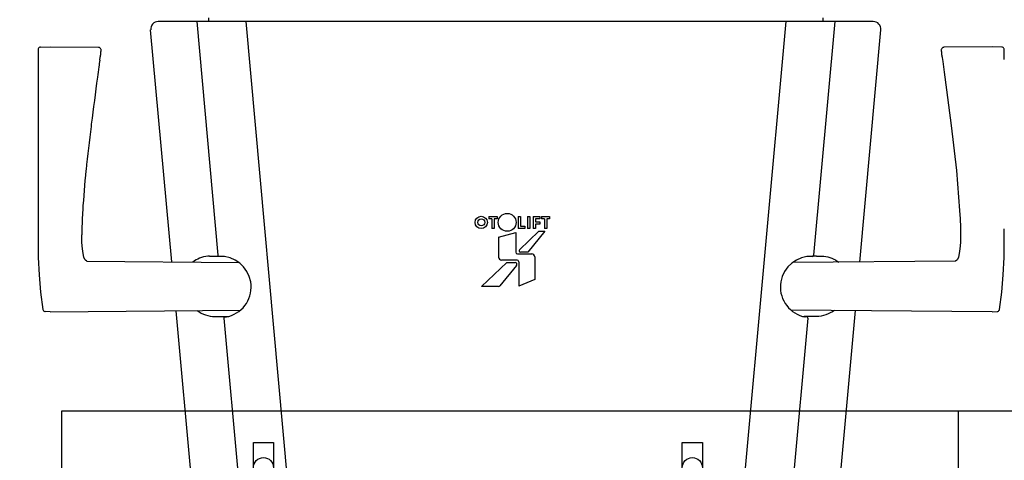
# Model space of a CAD drawing. Extents: x -16198 to -8822, y -37274 to -29458.
# Drawn here: x -14362 to -13972, y -33533 to -33359 of the extents above; entities that cross this region are included whole.
import ezdxf

# ---------------------------------------------------------------- set-up
doc = ezdxf.new("R2010")
doc.units = 0
doc.header["$LTSCALE"] = 75
doc.header["$PDMODE"] = 35
doc.header["$PDSIZE"] = 5
doc.layers.get('0').update_dxf_attribs({"linetype": 'CONTINUOUS'})
doc.layers.get('Defpoints').update_dxf_attribs({"linetype": 'CONTINUOUS'})
doc.styles.get("Standard").update_dxf_attribs({"font": 'simplex'})
doc.dimstyles.get("Standard").update_dxf_attribs({"dimscale": 15, "dimtxt": 3, "dimasz": 2, "dimexe": 2.5, "dimexo": 0, "dimgap": 0.1, "dimtad": 0, "dimdec": 1, "dimzin": 1, "dimdsep": 46, "dimtxsty": 'Standard', "dimcen": -3, "dimdle": 1.25, "dimclrd": 6, "dimclre": 6, "dimclrt": 6, "dimadec": 1, "dimazin": 0, "dimtfac": 1, "dimtdec": 1, "dimtofl": 0, "dimtmove": 2, "dimatfit": 3, "dimfxl": 1, "dimtvp": 1.5, "dimtolj": 1, "dimtzin": 1, "dimarcsym": 0})

# ---------------------------------------------------------------- blocks, each defined once
blk = doc.blocks.new('TWO87-va-rvp485')
for p, q in [((141.71, 395.4), (-141.71, 395.4)), ((-184.57, 280.31), (-186.49, 280.42)), ((188.87, 280.31), (190.79, 280.42))]:
    blk.add_line(p, q)
at = {"color": 7, "linetype": 'Continuous'}
for p, q in [((-126.44, 395.4), (-118.02, 302.76)), ((-121.67, 395.4), (-121.67, 396.9)), ((-189.34, 383.1), (-189.35, 382.64)), ((-189.35, 382.64), (-189.35, 382.11)), ((-189.33, 383.9), (-189.34, 383.78)), ((-189.34, 383.78), (-189.34, 383.64)), ((-189.34, 383.64), (-189.34, 383.47)), ((-189.34, 383.47), (-189.34, 383.3)), ((-189.34, 383.3), (-189.34, 383.1)), ((-189.32, 384.25), (-189.33, 384.18)), ((-189.33, 384.18), (-189.33, 384.11)), ((-189.33, 384.11), (-189.33, 384.01)), ((-189.33, 384.01), (-189.33, 383.9)), ((-189.31, 384.38), (-189.32, 384.32)), ((-189.32, 384.32), (-189.32, 384.25)), ((-189.3, 384.47), (-189.31, 384.38)), ((-189.26, 384.61), (-189.3, 384.47)), ((-189.18, 384.79), (-189.26, 384.61)), ((-189.05, 384.97), (-189.18, 384.79)), ((-188.87, 385.12), (-189.05, 384.97)), ((-188.66, 385.23), (-188.87, 385.12)), ((-188.41, 385.29), (-188.66, 385.23)), ((-188.33, 385.29), (-188.41, 385.29)), ((-188.33, 385.29), (-184.57, 385.36)), ((-184.57, 385.36), (-165.37, 385.19)), ((-165.23, 385.18), (-165.37, 385.19)), ((-164.94, 385.09), (-165.23, 385.18)), ((-164.7, 384.92), (-164.94, 385.09)), ((-164.53, 384.72), (-164.7, 384.92)), ((-164.43, 384.5), (-164.53, 384.72)), ((-164.5, 382.32), (-164.46, 382.65)), ((-164.46, 382.65), (-164.43, 382.96)), ((-164.38, 384.32), (-164.43, 384.5)), ((-164.43, 382.96), (-164.41, 383.24)), ((-164.41, 383.24), (-164.39, 383.49)), ((-164.39, 383.49), (-164.37, 383.7)), ((-164.37, 384.17), (-164.38, 384.32)), ((-164.36, 384.04), (-164.37, 384.17)), ((-164.37, 383.89), (-164.36, 384.04)), ((-164.37, 383.7), (-164.37, 383.89)), ((168.67, 384.17), (168.66, 384.04)), ((168.66, 384.04), (168.67, 383.9)), ((168.68, 384.31), (168.67, 384.17)), ((168.67, 383.9), (168.67, 383.72)), ((168.67, 383.72), (168.69, 383.51)), ((168.72, 384.49), (168.68, 384.31)), ((168.69, 383.51), (168.7, 383.26)), ((168.7, 383.26), (168.73, 382.98)), ((168.82, 384.71), (168.72, 384.49)), ((168.73, 382.98), (168.76, 382.67)), ((168.76, 382.67), (168.8, 382.34)), ((168.99, 384.92), (168.82, 384.71)), ((169.23, 385.08), (168.99, 384.92)), ((169.52, 385.18), (169.23, 385.08)), ((169.67, 385.19), (169.52, 385.18)), ((188.87, 385.36), (169.67, 385.19)), ((192.63, 385.29), (188.87, 385.36)), ((192.72, 385.29), (192.63, 385.29)), ((192.97, 385.23), (192.72, 385.29)), ((193.19, 385.11), (192.97, 385.23)), ((193.37, 384.95), (193.19, 385.11)), ((193.5, 384.76), (193.37, 384.95)), ((193.57, 384.58), (193.5, 384.76)), ((193.61, 384.44), (193.57, 384.58)), ((193.62, 384.36), (193.61, 384.44)), ((193.62, 384.29), (193.62, 384.36)), ((193.63, 384.23), (193.62, 384.29)), ((193.63, 384.15), (193.63, 384.23)), ((193.63, 384.06), (193.63, 384.15)), ((193.63, 383.95), (193.63, 384.06)), ((193.64, 383.83), (193.63, 383.95)), ((193.64, 383.69), (193.64, 383.83)), ((193.64, 383.53), (193.64, 383.69)), ((193.64, 383.35), (193.64, 383.53)), ((193.64, 383.15), (193.64, 383.35)), ((193.65, 382.7), (193.64, 383.15)), ((193.65, 382.16), (193.65, 382.7)), ((-189.35, 382.11), (-189.35, 381.2)), ((-189.35, 381.2), (-189.35, 313.25)), ((-164.86, 380.06), (-164.65, 381.31)), ((-164.65, 381.31), (-164.6, 381.64)), ((-164.6, 381.64), (-164.55, 381.98)), ((-164.55, 381.98), (-164.5, 382.32)), ((168.8, 382.34), (168.85, 381.99)), ((168.85, 381.99), (168.9, 381.64)), ((168.9, 381.64), (168.95, 381.31)), ((168.95, 381.31), (168.98, 381.15)), ((168.98, 381.15), (168.98, 381.15)), ((168.98, 381.15), (169.24, 379.51)), ((169.24, 379.51), (169.54, 377.49)), ((193.65, 381.55), (193.65, 382.16)), ((193.65, 380.4), (193.65, 381.55)), ((169.54, 377.49), (169.84, 375.33)), ((169.84, 375.33), (170.11, 373.34)), ((170.11, 373.34), (172.59, 354.14)), ((-168.22, 354.77), (-168.33, 353.84)), ((172.59, 354.14), (174.64, 336.36)), ((-170.32, 336.57), (-170.35, 336.29)), ((174.64, 336.36), (175.95, 320.43)), ((-171.65, 320.43), (-171.65, 320.43)), ((175.95, 320.43), (176.12, 317.17)), ((-10.73, 318.15), (-10.73, 317.19)), ((-10.73, 318.15), (-7.31, 318.15)), ((-9.5, 317.19), (-10.73, 317.19)), ((-9.5, 317.19), (-9.5, 313.28)), ((-8.54, 317.19), (-8.54, 313.28)), ((-7.31, 317.19), (-8.54, 317.19)), ((-7.31, 318.15), (-7.31, 317.19)), ((0.99, 318.16), (0.99, 313.29)), ((0.99, 318.16), (1.95, 318.16)), ((1.95, 318.16), (1.95, 314.25)), ((4.65, 318.16), (4.65, 313.28)), ((4.65, 318.16), (5.61, 318.16)), ((5.61, 318.16), (5.61, 313.28)), ((6.84, 318.15), (6.84, 313.28)), ((6.84, 318.15), (9.52, 318.15)), ((7.8, 317.19), (7.8, 315.96)), ((9.52, 317.19), (7.8, 317.19)), ((9.52, 318.15), (9.52, 317.19)), ((10.25, 318.15), (10.25, 317.19)), ((10.25, 318.15), (13.42, 318.15)), ((11.35, 317.19), (10.25, 317.19)), ((11.35, 317.19), (11.35, 313.28)), ((12.31, 317.19), (12.31, 313.28)), ((13.42, 317.19), (12.31, 317.19)), ((13.42, 318.15), (13.42, 317.19)), ((176.12, 317.17), (176.25, 313.81)), ((-189.35, 313.25), (-189.35, 311.17)), ((-8.54, 313.28), (-9.5, 313.28)), ((3.66, 313.29), (0.99, 313.29)), ((1.48, 304.84), (9.18, 312.3)), ((1.95, 314.25), (3.66, 314.25)), ((3.66, 314.25), (3.66, 313.29)), ((5.61, 313.28), (4.65, 313.28)), ((11.49, 312.3), (4.75, 304.01)), ((7.8, 313.28), (6.84, 313.28)), ((7.8, 315.96), (9.53, 315.96)), ((7.8, 315), (7.8, 313.28)), ((9.53, 315), (7.8, 315)), ((9.18, 312.3), (11.49, 312.3)), ((9.53, 315.96), (9.53, 315)), ((12.31, 313.28), (11.35, 313.28)), ((176.25, 313.81), (176.29, 310.64)), ((193.65, 311.17), (193.65, 313.25)), ((-189.35, 311.17), (-189.35, 308.94)), ((-189.35, 308.94), (-189.34, 306.84)), ((-171.93, 307.81), (-171.99, 310.78)), ((-6.82, 309.94), (0, 311.77)), ((-6.82, 309.94), (-6.82, 302.04)), ((0, 311.77), (0, 304)), ((176.29, 310.64), (176.23, 307.81)), ((193.64, 306.84), (193.65, 308.94)), ((193.65, 308.94), (193.65, 311.17)), ((-189.34, 306.84), (-189.33, 304.91)), ((-189.33, 304.91), (-189.31, 303.18)), ((-171.94, 307.8), (-171.94, 307.76)), ((-171.77, 305.34), (-171.93, 307.81)), ((-171.51, 303.37), (-171.77, 305.34)), ((176.07, 305.34), (175.81, 303.37)), ((176.23, 307.81), (176.07, 305.34)), ((193.61, 303.18), (193.63, 304.91)), ((193.63, 304.91), (193.64, 306.84)), ((-189.31, 303.18), (-189.28, 301.85)), ((-189.28, 301.85), (-189.28, 301.85)), ((-189.28, 301.85), (-188.95, 295.02)), ((-171.14, 301.92), (-171.51, 303.37)), ((-170.79, 301.11), (-171.14, 301.92)), ((-170.79, 301.11), (-170.79, 301.11)), ((-170.7, 300.98), (-170.79, 301.11)), ((-170.59, 300.84), (-170.7, 300.98)), ((-170.52, 300.77), (-170.59, 300.84)), ((-170.04, 300.37), (-170.52, 300.77)), ((-170.52, 300.77), (-170.52, 300.77)), ((0.72, 303.28), (6.36, 303.27)), ((4.75, 304.01), (1.82, 304.01)), ((7.56, 302.08), (7.56, 293.12)), ((174.82, 300.77), (174.34, 300.37)), ((174.89, 300.84), (174.82, 300.77)), ((174.82, 300.77), (174.82, 300.77)), ((175, 300.98), (174.89, 300.84)), ((175.09, 301.11), (175, 300.98)), ((175.44, 301.92), (175.09, 301.11)), ((175.09, 301.11), (175.09, 301.11)), ((175.81, 303.37), (175.44, 301.92)), ((193.25, 295.02), (193.58, 301.85)), ((193.58, 301.85), (193.61, 303.18)), ((193.58, 301.85), (193.58, 301.85)), ((-170.04, 300.37), (-109.68, 299.84)), ((-13.53, 290.35), (-3.51, 299.86)), ((0.29, 298.69), (-6.25, 290.62)), ((-3.51, 299.86), (-0.27, 299.86)), ((1.23, 300.12), (1.23, 290.48)), ((-188.95, 295.02), (-188.33, 288.07)), ((7.56, 293.12), (1.23, 290.48)), ((192.63, 288.07), (193.25, 295.02)), ((-188.33, 288.07), (-187.46, 281.27)), ((191.76, 281.27), (192.63, 288.07)), ((-184.57, 280.31), (-109.12, 280.97))]:
    blk.add_line(p, q, dxfattribs=at)
at = {"linetype": 'Continuous'}
for p, q in [((-107.04, 395.4), (-69.76, -14.66)), ((107.04, 395.4), (69.76, -14.66)), ((126.44, 395.4), (118.02, 302.76)), ((121.67, 396.9), (121.67, 395.4)), ((-136.33, 300.07), (-144.7, 392.13)), ((136.33, 300.03), (144.7, 392.13)), ((119.23, 302.39), (117.85, 302.39)), ((121.36, 302.39), (122.06, 302.35)), ((174.34, 300.37), (109.63, 299.8)), ((188.87, 280.31), (109.07, 281)), ((-107.72, -14.66), (-134.58, 280.74)), ((-115.75, 277.79), (-89.16, -14.66)), ((115.75, 277.79), (89.16, -14.66)), ((134.58, 280.78), (107.72, -14.66)), ((117.05, 278.41), (114.31, 278.41)), ((115.43, 278.32), (114.76, 278.36))]:
    blk.add_line(p, q, dxfattribs=at)
at = {"color": 0, "linetype": 'Continuous'}
for p, q in [((-121.36, 302.39), (-122.06, 302.35)), ((-117.05, 278.41), (-114.31, 278.41)), ((-115.43, 278.32), (-114.76, 278.36))]:
    blk.add_line(p, q, dxfattribs=at)
at = {"color": 0}
blk.add_line((-121.36, 302.39), (-117.86, 302.39), dxfattribs=at)
for radius in [2.43, 1.41]:
    blk.add_circle((-13.66, 315.78), radius, dxfattribs=at)
at = {"color": 7, "linetype": 'Continuous'}
blk.add_circle((-3.38, 315.78), 3.54, dxfattribs=at)
at = {"linetype": 'Continuous'}
for centre, radius, start, end in [((-141.71, 392.4), 3, 90, 185.1944), ((141.71, 392.4), 3, 354.8056, 90), ((115.88, 291.1), 12.79, 260.24, 263.2467), ((116, 292.09), 13.78, 263.2233, 264.2386), ((116.05, 292.53), 14.22, 264.2363, 264.8067)]:
    blk.add_arc(centre, radius, start, end, dxfattribs=at)
at = {"color": 7, "linetype": 'Continuous'}
for centre, radius, start, end in [((237.49, 294.82), 409.94, 174.1935, 176.4184), ((1.82, 304.49), 0.48, 134.1178, 270.0008), ((-5.62, 302.04), 1.2, 179.9988, 270.0012), ((0.72, 304), 0.72, 180.0011, 269.9988), ((0.51, 300.12), 0.72, 0.0012, 89.9988), ((6.36, 302.08), 1.2, 359.9988, 90.0012), ((-0.27, 299.14), 0.72, 320.9637, 90.0008), ((-6.81, 291.07), 0.72, 270.0002, 320.9643), ((-186.47, 281.42), 1, 188.4432, 261.3437), ((190.77, 281.42), 1, 287.6722, 351.5574), ((-186.47, 281.42), 1, 261.349, 268.9534), ((190.77, 281.42), 1, 271.0466, 278.651), ((190.77, 281.42), 1, 278.674, 287.6533)]:
    blk.add_arc(centre, radius, start, end, dxfattribs=at)
at = {"color": 0}
blk.add_arc((-117.02, 290.17), 12.14, 285.8374, 92.9932, dxfattribs=at)
blk.add_arc((117.02, 290.17), 12.14, 87.0068, 254.1626)
at = {"color": 0, "linetype": 'Continuous'}
for centre, radius, start, end in [((-116.05, 292.53), 14.22, 275.1933, 275.7637), ((-116, 292.09), 13.78, 275.7614, 276.7767), ((-115.88, 291.1), 12.79, 276.7533, 279.76)]:
    blk.add_arc(centre, radius, start, end, dxfattribs=at)
at = {"color": 7, "linetype": 'Continuous'}
for points, knots in [([(-164.86, 380.06), (-165, 379.19), (-165.33, 376.95), (-165.63, 374.71), (-165.81, 373.34)], [0.1396516, 0.1396516, 0.1396516, 0.1396516, 0.4734967, 1, 1, 1, 1]), ([(-171.65, 320.43), (-171.7, 319.58), (-171.88, 316.36), (-171.99, 313.15), (-171.99, 310.78)], [0, 0, 0, 0, 0.260995, 0.987787, 0.987787, 0.987787, 0.987787])]:
    blk.add_open_spline(points, degree=3, knots=knots, dxfattribs=at)
for points in [[(-165.81, 373.34), (-166.61, 367.15), (-167.43, 360.96), (-168.22, 354.77)], [(-168.33, 353.84), (-169.05, 348.09), (-169.74, 342.33), (-170.32, 336.57)], [(0.51, 300.84), (-1.54, 300.84), (-3.58, 300.84), (-5.62, 300.84)], [(-6.81, 290.35), (-9.05, 290.35), (-11.29, 290.35), (-13.53, 290.35)]]:
    blk.add_open_spline(points, degree=3, dxfattribs=at)
at = {"color": 0, "linetype": 'Continuous'}
for points, knots in [([(-122.06, 302.35), (-123.17, 302.25), (-125.29, 301.75), (-127.16, 300.66), (-127.96, 300.03)], [0, 0, 0, 0, 0.522958, 1, 1, 1, 1]), ([(-118.02, 302.76), (-118.01, 302.7), (-117.98, 302.5), (-117.8, 302.3), (-117.66, 302.29)], [0, 0, 0, 0, 0.295221, 1, 1, 1, 1]), ([(-126.23, 280.79), (-125.22, 280.08), (-122.96, 278.92), (-120.45, 278.45), (-119.18, 278.41)], [0, 0, 0, 0, 0.493545, 1, 1, 1, 1]), ([(-119.18, 278.41), (-119.03, 278.4), (-118.32, 278.4), (-117.61, 278.41), (-117.05, 278.41)], [0, 0, 0, 0, 0.214601, 1, 1, 1, 1]), ([(-115.43, 278.32), (-115.58, 278.31), (-115.75, 278.06), (-115.76, 277.85), (-115.75, 277.79)], [0, 0, 0, 0, 0.697606, 1, 1, 1, 1])]:
    blk.add_open_spline(points, degree=3, knots=knots, dxfattribs=at)
at = {"linetype": 'Continuous'}
for points, knots in [([(117.66, 302.29), (117.8, 302.3), (117.98, 302.5), (118.01, 302.7), (118.02, 302.76)], [0, 0, 0, 0, 0.704791, 1, 1, 1, 1]), ([(119.23, 302.39), (119.43, 302.39), (120.14, 302.39), (120.85, 302.41), (121.36, 302.39)], [0, 0, 0, 0, 0.275998, 1, 1, 1, 1]), ([(122.06, 302.35), (123.18, 302.25), (125.32, 301.74), (127.2, 300.63), (128.01, 299.99)], [0, 0, 0, 0, 0.523271, 1, 1, 1, 1]), ([(115.75, 277.79), (115.76, 277.85), (115.75, 278.06), (115.58, 278.31), (115.43, 278.32)], [0, 0, 0, 0, 0.302442, 1, 1, 1, 1]), ([(119.18, 278.41), (119.03, 278.4), (118.32, 278.4), (117.61, 278.41), (117.05, 278.41)], [0, 0, 0, 0, 0.214601, 1, 1, 1, 1]), ([(126.29, 280.83), (125.27, 280.11), (122.99, 278.93), (120.46, 278.45), (119.18, 278.41)], [0, 0, 0, 0, 0.493326, 1, 1, 1, 1])]:
    blk.add_open_spline(points, degree=3, knots=knots, dxfattribs=at)
blk = doc.blocks.new('BVPB')
for p, q in [((-4, -328.5), (-4, 10)), ((-4, 10), (4, 10)), ((4, 10), (4, -328.5)), ((-4, -328.5), (4, -328.5))]:
    blk.add_line(p, q)
at = {"color": 3}
blk.add_circle((0, 0), 4, dxfattribs=at)
blk = doc.blocks.new('*D200')
at = {"color": 6, "lineweight": -2, "transparency": 16777216}
for p, q in [((-14158.67, -33254.87), (-14638.05, -33254.87)), ((-14600.55, -33834.83), (-14600.55, -33284.87)), ((-14287.98, -33864.83), (-14638.05, -33864.83))]:
    blk.add_line(p, q, dxfattribs=at)
at = {"color": 6, "transparency": 16777216}
for points in [[(-14605.55, -33284.87), (-14595.55, -33284.87), (-14600.55, -33254.87)], [(-14605.55, -33834.83), (-14595.55, -33834.83), (-14600.55, -33864.83)]]:
    blk.add_solid(points, dxfattribs=at)
at = {"layer": 'Defpoints', "color": 0, "transparency": 16777216}
for p in [(-14600.55, -33254.87), (-14158.67, -33254.87), (-14287.98, -33864.83)]:
    blk.add_point(p, dxfattribs=at)
at = {"color": 6, "transparency": 16777216, "insert": (-14668.05, -33559.85), "char_height": 45, "attachment_point": 5, "rotation": 90}
blk.add_mtext('\\A1;~600', dxfattribs=at)

msp = doc.modelspace()

# ---------------------------------------------------------------- linework, layer by layer
at = {"color": 6}
for p, q in [((-14345.42, -33513.93), (-14345.42, -33819.83)), ((-13990.02, -33513.93), (-13990.02, -33819.83))]:
    msp.add_line(p, q, dxfattribs=at)
msp.add_lwpolyline([(-9445.09, -36804.94), (-9913.49, -36438.99, 0.034921), (-9953.39, -36412.07), (-10555.11, -36064.67, -0.043661), (-10604.37, -36030.18), (-12239.54, -34658.11, -0.02182), (-12261.73, -34637.77), (-13284.53, -33614.98, 0.198912), (-13528.48, -33513.93), (-14345.42, -33513.93)], format="xyb")

# ---------------------------------------------------------------- block references
for name, p in [('TWO87-va-rvp485', (-14165.42, -33754.83)), ('BVPB', (-14265.42, -33536.33)), ('BVPB', (-14095.42, -33536.33))]:
    msp.add_blockref(name, p)

# ---------------------------------------------------------------- dimensions: what is measured, and where the dimension line sits
dim = msp.add_linear_dim(base=(-14600.55, -33254.87), p1=(-14287.98, -33864.83), p2=(-14158.67, -33254.87), angle=90, text='~600', dimstyle='Standard', override={"dimdec": 0})
dim.commit()
dim.dimension.update_dxf_attribs({"geometry": '*D200', "text_midpoint": (-14668.05, -33559.85)})

doc.saveas('drawing.dxf')
